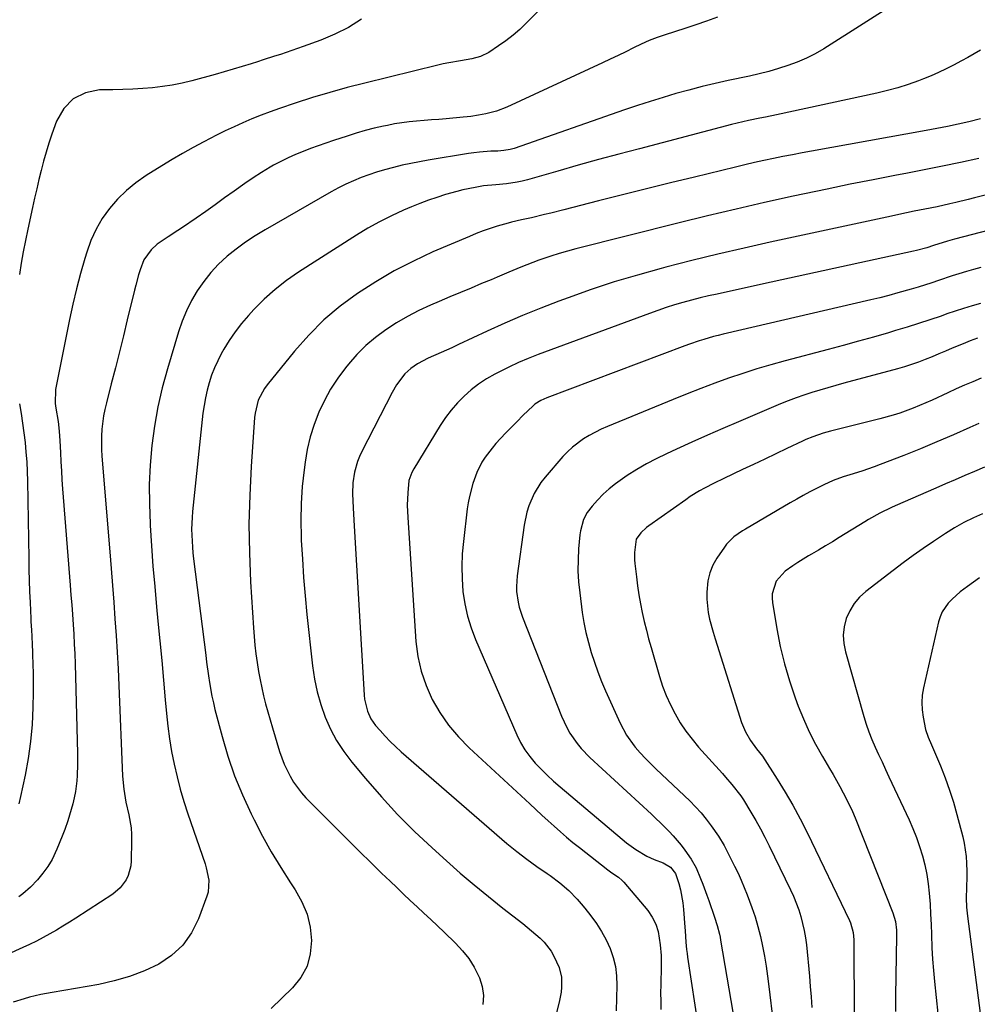
# Model space of a CAD drawing. Units: inches. Extents: x 1841421 to 1846753, y 447555 to 452921.
# Drawn here: x 1843293 to 1843622, y 448347 to 448686 of the extents above; entities that cross this region are included whole.
import ezdxf

# ---------------------------------------------------------------- set-up
doc = ezdxf.new("R2010")
doc.units = ezdxf.units.IN
doc.header["$MEASUREMENT"] = 0
doc.layers.add('7', color=7, linetype='Continuous')
doc.layers.add('8', color=7, linetype='Continuous')

msp = doc.modelspace()

# ---------------------------------------------------------------- linework, layer by layer
at = {"layer": '7', "color": 18}
for points in [[(1843478.05, 448695.74, 1948), (1843467.02, 448684.4, 1948), (1843464.79, 448682.26, 1948), (1843462.48, 448680.22, 1948), (1843460.04, 448678.34, 1948), (1843457.51, 448676.56, 1948), (1843454.09, 448674.31, 1948), (1843451.29, 448672.93, 1948), (1843448.26, 448672.12, 1948), (1843444.35, 448671.46, 1948), (1843440.44, 448670.77, 1948), (1843438.5, 448670.36, 1948), (1843436.56, 448669.92, 1948), (1843411.5, 448663.79, 1948), (1843405.47, 448662.24, 1948), (1843399.47, 448660.58, 1948), (1843393.51, 448658.77, 1948), (1843387.58, 448656.86, 1948), (1843382.14, 448655.04, 1948), (1843378.97, 448653.92, 1948), (1843375.82, 448652.75, 1948), (1843372.71, 448651.48, 1948), (1843369.61, 448650.16, 1948), (1843366.55, 448648.77, 1948), (1843363.51, 448647.33, 1948), (1843360.5, 448645.83, 1948), (1843356.13, 448643.57, 1948), (1843352.49, 448641.59, 1948), (1843348.88, 448639.57, 1948), (1843345.31, 448637.47, 1948), (1843341.77, 448635.33, 1948), (1843336.32, 448631.95, 1948), (1843332.82, 448629.51, 1948), (1843329.52, 448626.86, 1948), (1843326.51, 448623.87, 1948), (1843323.7, 448620.66, 1948), (1843321.25, 448617.17, 1948), (1843319.09, 448613.54, 1948), (1843317.35, 448609.68, 1948), (1843315.88, 448605.68, 1948), (1843315.22, 448603.5, 1948), (1843313.72, 448598.28, 1948), (1843312.33, 448593.03, 1948), (1843311.09, 448587.74, 1948), (1843309.95, 448582.43, 1948), (1843305.19, 448558.36, 1948), (1843305.02, 448553.58, 1948), (1843305.25, 448551.99, 1948), (1843306.06, 448547.41, 1948), (1843306.45, 448544.09, 1948), (1843306.68, 448540.75, 1948), (1843306.85, 448536.72, 1948), (1843307, 448533.59, 1948), (1843307.18, 448530.47, 1948), (1843307.38, 448527.34, 1948), (1843307.61, 448524.22, 1948), (1843310.23, 448491.11, 1948), (1843310.49, 448487.74, 1948), (1843310.75, 448484.36, 1948), (1843311, 448480.99, 1948), (1843311.23, 448477.61, 1948), (1843311.45, 448474.24, 1948), (1843311.63, 448470.86, 1948), (1843311.77, 448467.48, 1948), (1843311.88, 448464.1, 1948), (1843312.68, 448433.19, 1948), (1843312.71, 448431.32, 1948), (1843312.71, 448429.44, 1948), (1843312.62, 448425.69, 1948), (1843312.49, 448423.82, 1948), (1843312, 448420.12, 1948), (1843311.57, 448417.95, 1948), (1843311.09, 448415.97, 1948), (1843309.99, 448412.03, 1948), (1843309.37, 448410.08, 1948), (1843308.33, 448407.09, 1948), (1843307.5, 448404.82, 1948), (1843305.67, 448400.34, 1948), (1843303.99, 448396.84, 1948), (1843302.53, 448394.35, 1948), (1843300.83, 448392.04, 1948), (1843298.96, 448389.83, 1948), (1843296.54, 448387.25, 1948), (1843293.97, 448384.96, 1948), (1843292.53, 448384.01, 1948)], [(1843595.09, 448691.91, 1944), (1843569.3, 448675.61, 1944), (1843566.34, 448673.89, 1944), (1843563.32, 448672.32, 1944), (1843560.19, 448670.98, 1944), (1843556.99, 448669.79, 1944), (1843553.72, 448668.76, 1944), (1843550.43, 448667.81, 1944), (1843547.11, 448666.97, 1944), (1843543.77, 448666.2, 1944), (1843536.47, 448664.65, 1944), (1843531.95, 448663.63, 1944), (1843527.44, 448662.55, 1944), (1843522.96, 448661.38, 1944), (1843518.49, 448660.14, 1944), (1843514.04, 448658.82, 1944), (1843509.61, 448657.46, 1944), (1843505.21, 448656.02, 1944), (1843500.81, 448654.53, 1944), (1843462.82, 448641.34, 1944), (1843461.45, 448640.94, 1944), (1843459.34, 448640.58, 1944), (1843457.21, 448640.42, 1944), (1843454.78, 448640.34, 1944), (1843450.93, 448640.08, 1944), (1843449.02, 448639.85, 1944), (1843447.11, 448639.57, 1944), (1843433.3, 448637.28, 1944), (1843430.31, 448636.74, 1944), (1843427.33, 448636.16, 1944), (1843424.36, 448635.51, 1944), (1843421.41, 448634.8, 1944), (1843418.28, 448633.97, 1944), (1843415.56, 448633.16, 1944), (1843412.87, 448632.26, 1944), (1843410.2, 448631.29, 1944), (1843407.58, 448630.21, 1944), (1843404.99, 448629.06, 1944), (1843402.46, 448627.78, 1944), (1843399.97, 448626.43, 1944), (1843377.23, 448613.37, 1944), (1843373.82, 448611.29, 1944), (1843370.5, 448609.09, 1944), (1843367.3, 448606.71, 1944), (1843364.19, 448604.22, 1944), (1843364.08, 448604.14, 1944), (1843361.22, 448601.48, 1944), (1843358.54, 448598.66, 1944), (1843356.13, 448595.6, 1944), (1843353.91, 448592.39, 1944), (1843351.97, 448588.99, 1944), (1843350.21, 448585.51, 1944), (1843348.74, 448581.89, 1944), (1843347.46, 448578.2, 1944), (1843343.64, 448565.55, 1944), (1843341.87, 448559.04, 1944), (1843340.35, 448552.48, 1944), (1843339.2, 448545.84, 1944), (1843338.29, 448539.15, 1944), (1843337.75, 448532.42, 1944), (1843337.42, 448525.69, 1944), (1843337.44, 448518.95, 1944), (1843337.67, 448512.2, 1944), (1843337.7, 448511.7, 1944), (1843338.16, 448504.7, 1944), (1843338.68, 448497.7, 1944), (1843339.27, 448490.71, 1944), (1843339.91, 448483.73, 1944), (1843340.39, 448478.75, 1944), (1843341.04, 448472, 1944), (1843341.68, 448465.24, 1944), (1843342.29, 448458.49, 1944), (1843342.89, 448451.73, 1944), (1843343.3, 448447.03, 1944), (1843343.77, 448442.63, 1944), (1843344.35, 448438.26, 1944), (1843345.09, 448433.9, 1944), (1843345.94, 448429.57, 1944), (1843346.95, 448425.26, 1944), (1843348.06, 448420.99, 1944), (1843349.32, 448416.75, 1944), (1843350.67, 448412.54, 1944), (1843356.57, 448395.25, 1944), (1843356.99, 448393.89, 1944), (1843357.84, 448389.72, 1944), (1843357.6, 448385.56, 1944), (1843357.21, 448384.21, 1944), (1843354.3, 448376.34, 1944), (1843351.9, 448371.58, 1944), (1843348.93, 448367.33, 1944), (1843345.09, 448363.83, 1944), (1843340.69, 448360.84, 1944), (1843335.71, 448358.52, 1944), (1843330.63, 448356.53, 1944), (1843325.38, 448355.02, 1944), (1843320.02, 448353.84, 1944), (1843304, 448351.09, 1944), (1843302.05, 448350.73, 1944), (1843300.11, 448350.33, 1944), (1843296.27, 448349.4, 1944), (1843294.36, 448348.87, 1944), (1843290.56, 448347.74, 1944)], [(1843532.73, 448686.4, 1946), (1843529.01, 448685.09, 1946), (1843525.27, 448683.83, 1946), (1843521.52, 448682.59, 1946), (1843514.75, 448680.41, 1946), (1843511.97, 448679.43, 1946), (1843509.22, 448678.37, 1946), (1843506.53, 448677.18, 1946), (1843503.87, 448675.91, 1946), (1843501.23, 448674.58, 1946), (1843498.58, 448673.28, 1946), (1843495.91, 448672, 1946), (1843493.24, 448670.75, 1946), (1843460.29, 448655.52, 1946), (1843456.77, 448654.14, 1946), (1843453.11, 448653.15, 1946), (1843450.54, 448652.69, 1946), (1843447.95, 448652.34, 1946), (1843446.65, 448652.2, 1946), (1843445.35, 448652.07, 1946), (1843439.47, 448651.54, 1946), (1843436.93, 448651.31, 1946), (1843434.4, 448651.1, 1946), (1843431.86, 448650.89, 1946), (1843429.32, 448650.69, 1946), (1843426.79, 448650.44, 1946), (1843424.27, 448650.13, 1946), (1843421.77, 448649.72, 1946), (1843419.27, 448649.24, 1946), (1843417.91, 448648.95, 1946), (1843414.76, 448648.22, 1946), (1843411.62, 448647.42, 1946), (1843408.51, 448646.53, 1946), (1843405.42, 448645.56, 1946), (1843400.79, 448644.03, 1946), (1843398.14, 448643.14, 1946), (1843395.5, 448642.22, 1946), (1843392.87, 448641.26, 1946), (1843390.26, 448640.28, 1946), (1843387.67, 448639.22, 1946), (1843385.12, 448638.09, 1946), (1843382.63, 448636.84, 1946), (1843380.17, 448635.51, 1946), (1843378.99, 448634.85, 1946), (1843376.01, 448633.08, 1946), (1843373.07, 448631.24, 1946), (1843370.21, 448629.29, 1946), (1843366.54, 448626.64, 1946), (1843363.32, 448624.28, 1946), (1843360.07, 448621.94, 1946), (1843356.8, 448619.64, 1946), (1843353.51, 448617.36, 1946), (1843348.83, 448614.17, 1946), (1843347.18, 448613.06, 1946), (1843343.87, 448610.86, 1946), (1843340.14, 448608.34, 1946), (1843338.04, 448606.42, 1946), (1843335.55, 448602.95, 1946), (1843334.23, 448599.58, 1946), (1843333.7, 448597.83, 1946), (1843332.73, 448594.31, 1946), (1843332.29, 448592.53, 1946), (1843329.84, 448582.38, 1946), (1843328.5, 448576.86, 1946), (1843327.14, 448571.35, 1946), (1843325.75, 448565.84, 1946), (1843324.34, 448560.34, 1946), (1843322.66, 448553.84, 1946), (1843322.14, 448551.59, 1946), (1843321.69, 448549.31, 1946), (1843321.09, 448544.72, 1946), (1843320.95, 448542.41, 1946), (1843320.94, 448537.78, 1946), (1843321.07, 448535.47, 1946), (1843323.79, 448502.55, 1946), (1843324.26, 448496.81, 1946), (1843324.72, 448491.07, 1946), (1843325.17, 448485.32, 1946), (1843325.62, 448479.58, 1946), (1843326.03, 448473.83, 1946), (1843326.4, 448468.09, 1946), (1843326.71, 448462.33, 1946), (1843326.97, 448456.58, 1946), (1843328.2, 448425.49, 1946), (1843328.61, 448420.97, 1946), (1843329.4, 448416.5, 1946), (1843330.39, 448412.1, 1946), (1843331.14, 448407.68, 1946), (1843331.29, 448405.44, 1946), (1843331.33, 448403.2, 1946), (1843331.2, 448396.31, 1946), (1843331.04, 448394.6, 1946), (1843330.17, 448391.32, 1946), (1843329.45, 448389.76, 1946), (1843327.45, 448387, 1946), (1843324.84, 448384.82, 1946), (1843312.15, 448376.66, 1946), (1843309.94, 448375.27, 1946), (1843307.71, 448373.89, 1946), (1843305.47, 448372.55, 1946), (1843303.21, 448371.23, 1946), (1843300.93, 448369.96, 1946), (1843298.62, 448368.74, 1946), (1843296.27, 448367.59, 1946), (1843293.9, 448366.49, 1946), (1843283.33, 448361.76, 1946)], [(1843623.24, 448675.14, 1942), (1843621.04, 448673.88, 1942), (1843618.84, 448672.63, 1942), (1843616.62, 448671.41, 1942), (1843613.87, 448669.92, 1942), (1843611.35, 448668.64, 1942), (1843608.8, 448667.42, 1942), (1843606.21, 448666.3, 1942), (1843603.59, 448665.23, 1942), (1843601.88, 448664.58, 1942), (1843598.35, 448663.32, 1942), (1843594.8, 448662.17, 1942), (1843591.19, 448661.19, 1942), (1843587.55, 448660.32, 1942), (1843553.1, 448652.91, 1942), (1843549.22, 448652.09, 1942), (1843547.28, 448651.68, 1942), (1843543.4, 448650.88, 1942), (1843541.47, 448650.44, 1942), (1843537.62, 448649.5, 1942), (1843505.9, 448641.21, 1942), (1843498.87, 448639.35, 1942), (1843491.85, 448637.46, 1942), (1843484.85, 448635.51, 1942), (1843477.86, 448633.53, 1942), (1843467.41, 448630.53, 1942), (1843465.64, 448630.07, 1942), (1843463.85, 448629.68, 1942), (1843460.24, 448629.14, 1942), (1843456.59, 448628.78, 1942), (1843452.35, 448628.42, 1942), (1843449.47, 448627.91, 1942), (1843445.23, 448627.03, 1942), (1843443.13, 448626.5, 1942), (1843439.25, 448625.41, 1942), (1843436.3, 448624.49, 1942), (1843433.37, 448623.51, 1942), (1843430.48, 448622.41, 1942), (1843427.61, 448621.25, 1942), (1843424.83, 448620.07, 1942), (1843420.65, 448618.16, 1942), (1843416.54, 448616.12, 1942), (1843412.54, 448613.87, 1942), (1843408.6, 448611.5, 1942), (1843388.7, 448598.77, 1942), (1843384.58, 448595.9, 1942), (1843380.63, 448592.85, 1942), (1843376.93, 448589.49, 1942), (1843373.4, 448585.94, 1942), (1843371.47, 448583.85, 1942), (1843369.13, 448581.12, 1942), (1843366.92, 448578.29, 1942), (1843364.91, 448575.31, 1942), (1843363.05, 448572.24, 1942), (1843362.16, 448570.64, 1942), (1843360.92, 448568.25, 1942), (1843359.8, 448565.81, 1942), (1843358.83, 448563.31, 1942), (1843357.98, 448560.76, 1942), (1843357.28, 448558.16, 1942), (1843356.68, 448555.54, 1942), (1843356.22, 448552.9, 1942), (1843355.86, 448550.23, 1942), (1843352.27, 448516.43, 1942), (1843352.1, 448514.4, 1942), (1843351.96, 448510.34, 1942), (1843351.99, 448508.3, 1942), (1843352.24, 448504.23, 1942), (1843352.43, 448502.2, 1942), (1843352.66, 448500.17, 1942), (1843356.8, 448467.02, 1942), (1843357.1, 448464.66, 1942), (1843357.75, 448459.97, 1942), (1843358.09, 448457.62, 1942), (1843358.92, 448452.96, 1942), (1843359.44, 448450.65, 1942), (1843360, 448448.35, 1942), (1843362.43, 448439.12, 1942), (1843364.46, 448432.29, 1942), (1843366.75, 448425.56, 1942), (1843369.44, 448418.98, 1942), (1843372.4, 448412.5, 1942), (1843373.45, 448410.38, 1942), (1843376.33, 448404.84, 1942), (1843379.35, 448399.39, 1942), (1843382.58, 448394.06, 1942), (1843385.96, 448388.82, 1942), (1843387.6, 448386.38, 1942), (1843389.87, 448382.29, 1942), (1843391.64, 448378.04, 1942), (1843392.68, 448373.55, 1942), (1843393.22, 448368.91, 1942), (1843392.77, 448364.37, 1942), (1843391.64, 448360.11, 1942), (1843389.49, 448356.27, 1942), (1843386.66, 448352.71, 1942), (1843379.33, 448345.6, 1942)], [(1843622.63, 448637.8, 1938), (1843616.36, 448636.48, 1938), (1843610.1, 448635.2, 1938), (1843603.82, 448633.95, 1938), (1843597.54, 448632.73, 1938), (1843594.26, 448632.1, 1938), (1843586.34, 448630.55, 1938), (1843578.42, 448628.98, 1938), (1843570.52, 448627.35, 1938), (1843562.62, 448625.68, 1938), (1843558.75, 448624.85, 1938), (1843548.93, 448622.7, 1938), (1843539.14, 448620.47, 1938), (1843529.36, 448618.14, 1938), (1843519.6, 448615.73, 1938), (1843484.02, 448606.75, 1938), (1843481.17, 448605.99, 1938), (1843478.33, 448605.18, 1938), (1843475.51, 448604.29, 1938), (1843471.32, 448602.88, 1938), (1843469.24, 448602.12, 1938), (1843465.12, 448600.51, 1938), (1843461.04, 448598.76, 1938), (1843456.97, 448597.03, 1938), (1843454.92, 448596.17, 1938), (1843451.68, 448594.84, 1938), (1843448.02, 448593.31, 1938), (1843444.35, 448591.78, 1938), (1843440.7, 448590.24, 1938), (1843437.05, 448588.68, 1938), (1843434.12, 448587.42, 1938), (1843430.13, 448585.57, 1938), (1843426.21, 448583.57, 1938), (1843422.41, 448581.35, 1938), (1843418.7, 448578.97, 1938), (1843415.18, 448576.34, 1938), (1843411.84, 448573.52, 1938), (1843408.77, 448570.41, 1938), (1843405.87, 448567.11, 1938), (1843404.86, 448565.86, 1938), (1843402.21, 448562.26, 1938), (1843399.76, 448558.53, 1938), (1843397.61, 448554.62, 1938), (1843395.68, 448550.58, 1938), (1843394.08, 448546.4, 1938), (1843392.72, 448542.16, 1938), (1843391.72, 448537.81, 1938), (1843390.96, 448533.4, 1938), (1843390.62, 448530.78, 1938), (1843390.02, 448525, 1938), (1843389.62, 448519.22, 1938), (1843389.53, 448513.42, 1938), (1843389.63, 448507.61, 1938), (1843389.68, 448506.5, 1938), (1843390.03, 448500.13, 1938), (1843390.45, 448493.77, 1938), (1843390.99, 448487.42, 1938), (1843391.62, 448481.08, 1938), (1843393.53, 448463.34, 1938), (1843394.2, 448458.85, 1938), (1843395.1, 448454.42, 1938), (1843396.35, 448450.08, 1938), (1843397.84, 448445.79, 1938), (1843399.69, 448441.66, 1938), (1843401.8, 448437.68, 1938), (1843404.28, 448433.92, 1938), (1843407, 448430.3, 1938), (1843411.76, 448424.59, 1938), (1843417.19, 448418.36, 1938), (1843422.78, 448412.29, 1938), (1843428.63, 448406.46, 1938), (1843434.64, 448400.79, 1938), (1843439.58, 448396.33, 1938), (1843444.31, 448392.15, 1938), (1843449.1, 448388.04, 1938), (1843453.98, 448384.04, 1938), (1843458.92, 448380.11, 1938), (1843465.78, 448374.77, 1938), (1843467.32, 448373.55, 1938), (1843468.85, 448372.3, 1938), (1843471.84, 448369.73, 1938), (1843473.22, 448368.35, 1938), (1843475.56, 448365.27, 1938), (1843476.53, 448363.57, 1938), (1843478.3, 448359.7, 1938), (1843479.08, 448356.35, 1938), (1843479.15, 448352.87, 1938), (1843479, 448351.13, 1938), (1843478.34, 448347.69, 1938), (1843475.87, 448338.29, 1938)], [(1843636.01, 448628.15, 1936), (1843621.1, 448624.28, 1936), (1843618.98, 448623.74, 1936), (1843614.73, 448622.71, 1936), (1843612.59, 448622.21, 1936), (1843608.32, 448621.28, 1936), (1843604.03, 448620.4, 1936), (1843600.42, 448619.68, 1936), (1843597.79, 448619.14, 1936), (1843595.16, 448618.59, 1936), (1843592.53, 448618.03, 1936), (1843550.9, 448609.04, 1936), (1843541.9, 448607.04, 1936), (1843532.91, 448604.95, 1936), (1843523.95, 448602.74, 1936), (1843515.01, 448600.46, 1936), (1843513.39, 448600.03, 1936), (1843505.31, 448597.78, 1936), (1843497.28, 448595.38, 1936), (1843489.32, 448592.75, 1936), (1843481.41, 448589.97, 1936), (1843478.26, 448588.82, 1936), (1843471.99, 448586.42, 1936), (1843465.77, 448583.91, 1936), (1843459.62, 448581.24, 1936), (1843453.52, 448578.46, 1936), (1843443.77, 448573.86, 1936), (1843441.37, 448572.73, 1936), (1843437.75, 448571.09, 1936), (1843433.3, 448569.16, 1936), (1843429.58, 448567.23, 1936), (1843427.28, 448565.64, 1936), (1843425.26, 448563.75, 1936), (1843422.41, 448560.01, 1936), (1843420.88, 448557.36, 1936), (1843410.43, 448537.05, 1936), (1843409.65, 448535.35, 1936), (1843408.96, 448533.62, 1936), (1843407.95, 448530.02, 1936), (1843407.41, 448526.32, 1936), (1843407.32, 448522.58, 1936), (1843407.5, 448517.77, 1936), (1843407.72, 448513.49, 1936), (1843411.28, 448453.3, 1936), (1843411.42, 448451.89, 1936), (1843412.41, 448447.76, 1936), (1843413.59, 448445.2, 1936), (1843415.23, 448442.91, 1936), (1843416.74, 448441.16, 1936), (1843418.47, 448439.25, 1936), (1843420.25, 448437.39, 1936), (1843422.1, 448435.6, 1936), (1843424.01, 448433.87, 1936), (1843460.39, 448402.31, 1936), (1843462.04, 448400.91, 1936), (1843463.72, 448399.54, 1936), (1843467.16, 448396.93, 1936), (1843470.69, 448394.42, 1936), (1843474.24, 448391.95, 1936), (1843475.29, 448391.24, 1936), (1843478.58, 448388.79, 1936), (1843481.64, 448386.08, 1936), (1843484.5, 448383.15, 1936), (1843485.85, 448381.6, 1936), (1843487.15, 448380.03, 1936), (1843489.25, 448377.38, 1936), (1843491.17, 448374.74, 1936), (1843492.94, 448372, 1936), (1843494.47, 448369.13, 1936), (1843495.84, 448366.16, 1936), (1843496.88, 448363.09, 1936), (1843497.66, 448359.97, 1936), (1843498.04, 448356.77, 1936), (1843498.15, 448353.52, 1936), (1843497.91, 448344.78, 1936)], [(1843634.94, 448615.48, 1934), (1843614.28, 448610.12, 1934), (1843613.46, 448609.9, 1934), (1843611.83, 448609.44, 1934), (1843607.08, 448607.92, 1934), (1843604.76, 448607.18, 1934), (1843601.18, 448606.22, 1934), (1843600.14, 448605.99, 1934), (1843584.34, 448602.54, 1934), (1843575.39, 448600.58, 1934), (1843566.45, 448598.63, 1934), (1843557.51, 448596.68, 1934), (1843548.57, 448594.72, 1934), (1843532.68, 448591.25, 1934), (1843529.72, 448590.58, 1934), (1843526.77, 448589.88, 1934), (1843523.83, 448589.12, 1934), (1843520.9, 448588.33, 1934), (1843517.99, 448587.48, 1934), (1843515.09, 448586.59, 1934), (1843512.22, 448585.62, 1934), (1843509.36, 448584.6, 1934), (1843471.09, 448570.42, 1934), (1843467.7, 448569.09, 1934), (1843464.35, 448567.68, 1934), (1843461.05, 448566.14, 1934), (1843457.79, 448564.51, 1934), (1843456.18, 448563.67, 1934), (1843453.35, 448562.04, 1934), (1843450.64, 448560.26, 1934), (1843448.08, 448558.27, 1934), (1843445.62, 448556.12, 1934), (1843443.35, 448553.78, 1934), (1843441.21, 448551.33, 1934), (1843439.27, 448548.73, 1934), (1843437.46, 448546.01, 1934), (1843428.36, 448531.16, 1934), (1843427.66, 448529.86, 1934), (1843426.69, 448527.07, 1934), (1843426.28, 448522.85, 1934), (1843426.11, 448518.6, 1934), (1843426.25, 448514.36, 1934), (1843429.1, 448471.79, 1934), (1843429.77, 448466.6, 1934), (1843430.86, 448461.52, 1934), (1843432.57, 448456.62, 1934), (1843434.68, 448451.83, 1934), (1843437.34, 448447.3, 1934), (1843440.29, 448442.98, 1934), (1843443.67, 448439, 1934), (1843447.33, 448435.23, 1934), (1843468.22, 448415.88, 1934), (1843470.31, 448413.95, 1934), (1843472.4, 448412.03, 1934), (1843474.5, 448410.12, 1934), (1843476.61, 448408.21, 1934), (1843478.73, 448406.33, 1934), (1843480.89, 448404.48, 1934), (1843483.08, 448402.67, 1934), (1843485.3, 448400.9, 1934), (1843495.07, 448393.27, 1934), (1843496.49, 448392.22, 1934), (1843498.69, 448390.74, 1934), (1843500.02, 448389.6, 1934), (1843500.61, 448388.95, 1934), (1843508.8, 448379.2, 1934), (1843510.35, 448376.95, 1934), (1843511.61, 448374.59, 1934), (1843512.41, 448372.03, 1934), (1843513.09, 448367.49, 1934), (1843513.34, 448363.78, 1934), (1843513.37, 448360.06, 1934), (1843513.24, 448353.74, 1934), (1843513.21, 448350.89, 1934), (1843513.23, 448348.03, 1934), (1843513.32, 448345.18, 1934)], [(1843623.3, 448600.36, 1932), (1843620.81, 448599.68, 1932), (1843618.33, 448598.98, 1932), (1843615.74, 448598.21, 1932), (1843613.39, 448597.49, 1932), (1843608.73, 448595.93, 1932), (1843606.41, 448595.14, 1932), (1843601.73, 448593.63, 1932), (1843599.38, 448592.93, 1932), (1843594.81, 448591.62, 1932), (1843591.7, 448590.77, 1932), (1843588.58, 448589.98, 1932), (1843585.44, 448589.23, 1932), (1843534.72, 448577.44, 1932), (1843533.05, 448577.03, 1932), (1843531.38, 448576.61, 1932), (1843528.07, 448575.66, 1932), (1843526.42, 448575.15, 1932), (1843523.16, 448574.04, 1932), (1843521.54, 448573.45, 1932), (1843474.11, 448555.6, 1932), (1843471.98, 448554.61, 1932), (1843470.01, 448553.34, 1932), (1843469.41, 448552.84, 1932), (1843465.86, 448549.43, 1932), (1843463.84, 448547.43, 1932), (1843461.83, 448545.4, 1932), (1843459.86, 448543.34, 1932), (1843456.57, 448539.8, 1932), (1843455.26, 448538.29, 1932), (1843452.87, 448535.09, 1932), (1843451.79, 448533.41, 1932), (1843449.97, 448529.86, 1932), (1843448.6, 448526.12, 1932), (1843447.45, 448521.6, 1932), (1843447.07, 448519.47, 1932), (1843446.75, 448517.32, 1932), (1843445.39, 448506.17, 1932), (1843445.01, 448501.87, 1932), (1843444.83, 448497.57, 1932), (1843444.95, 448493.27, 1932), (1843445.26, 448488.96, 1932), (1843445.91, 448484.71, 1932), (1843446.81, 448480.52, 1932), (1843448.09, 448476.43, 1932), (1843449.61, 448472.41, 1932), (1843463.78, 448439.67, 1932), (1843465.08, 448437.05, 1932), (1843466.54, 448434.54, 1932), (1843468.25, 448432.19, 1932), (1843470.12, 448429.95, 1932), (1843472.16, 448427.83, 1932), (1843474.25, 448425.76, 1932), (1843476.41, 448423.76, 1932), (1843478.63, 448421.82, 1932), (1843499.94, 448403.78, 1932), (1843501.47, 448402.55, 1932), (1843504.65, 448400.27, 1932), (1843508.46, 448397.96, 1932), (1843511.03, 448396.77, 1932), (1843514.13, 448395.64, 1932), (1843516.58, 448394.19, 1932), (1843518.3, 448392.03, 1932), (1843519.43, 448388.59, 1932), (1843520.03, 448386.37, 1932), (1843520.87, 448381.86, 1932), (1843521.11, 448379.58, 1932), (1843521.55, 448373.58, 1932), (1843521.64, 448372.28, 1932), (1843521.91, 448368.39, 1932), (1843522.14, 448365.8, 1932), (1843522.3, 448364.51, 1932), (1843522.48, 448363.22, 1932), (1843526.25, 448338.48, 1932)], [(1843622.16, 448576.05, 1928), (1843619.66, 448575.14, 1928), (1843617.2, 448574.15, 1928), (1843613.5, 448572.57, 1928), (1843611.18, 448571.59, 1928), (1843608.85, 448570.62, 1928), (1843606.52, 448569.66, 1928), (1843604.19, 448568.72, 1928), (1843601.83, 448567.82, 1928), (1843599.46, 448566.98, 1928), (1843597.06, 448566.22, 1928), (1843594.64, 448565.53, 1928), (1843576.21, 448560.58, 1928), (1843573.44, 448559.82, 1928), (1843570.68, 448559.03, 1928), (1843567.93, 448558.22, 1928), (1843565.19, 448557.39, 1928), (1843562.46, 448556.5, 1928), (1843559.76, 448555.55, 1928), (1843557.08, 448554.53, 1928), (1843554.42, 448553.46, 1928), (1843539.93, 448547.34, 1928), (1843534.6, 448545.05, 1928), (1843529.28, 448542.73, 1928), (1843523.98, 448540.35, 1928), (1843518.7, 448537.94, 1928), (1843515.18, 448536.3, 1928), (1843511.72, 448534.6, 1928), (1843508.31, 448532.8, 1928), (1843504.98, 448530.85, 1928), (1843501.71, 448528.8, 1928), (1843497.65, 448526.01, 1928), (1843495.48, 448524.28, 1928), (1843493.45, 448522.4, 1928), (1843491.52, 448520.41, 1928), (1843489.62, 448518.31, 1928), (1843487.98, 448516.15, 1928), (1843486.73, 448513.74, 1928), (1843485.62, 448509.82, 1928), (1843485.44, 448508.47, 1928), (1843485.02, 448503.63, 1928), (1843484.82, 448499.85, 1928), (1843484.78, 448496.07, 1928), (1843485, 448492.29, 1928), (1843485.38, 448488.52, 1928), (1843486.28, 448481.76, 1928), (1843486.84, 448478.27, 1928), (1843487.51, 448474.81, 1928), (1843488.36, 448471.38, 1928), (1843489.32, 448467.99, 1928), (1843490.43, 448464.63, 1928), (1843491.61, 448461.3, 1928), (1843492.92, 448458.02, 1928), (1843494.3, 448454.77, 1928), (1843499.25, 448443.69, 1928), (1843501.43, 448439.6, 1928), (1843504.17, 448435.86, 1928), (1843504.51, 448435.45, 1928), (1843506.22, 448433.5, 1928), (1843507.97, 448431.58, 1928), (1843509.79, 448429.72, 1928), (1843511.64, 448427.91, 1928), (1843523.22, 448416.92, 1928), (1843525.21, 448414.92, 1928), (1843527.11, 448412.85, 1928), (1843528.89, 448410.67, 1928), (1843530.58, 448408.42, 1928), (1843533.09, 448404.83, 1928), (1843535.04, 448401.56, 1928), (1843536.81, 448398.18, 1928), (1843537.39, 448397.05, 1928), (1843538.66, 448394.53, 1928), (1843539.82, 448392.11, 1928), (1843540.93, 448389.67, 1928), (1843541.95, 448387.2, 1928), (1843542.92, 448384.7, 1928), (1843544.54, 448380.34, 1928), (1843545.66, 448377.05, 1928), (1843546.68, 448373.72, 1928), (1843547.54, 448370.35, 1928), (1843548.28, 448366.95, 1928), (1843548.9, 448363.52, 1928), (1843549.48, 448360.08, 1928), (1843549.97, 448356.63, 1928), (1843550.42, 448353.17, 1928), (1843551.87, 448340.77, 1928)], [(1843623.38, 448562.28, 1926), (1843620.5, 448561.09, 1926), (1843617.63, 448559.86, 1926), (1843614.79, 448558.59, 1926), (1843611.96, 448557.28, 1926), (1843606.62, 448554.77, 1926), (1843604.43, 448553.78, 1926), (1843600, 448551.94, 1926), (1843595.48, 448550.31, 1926), (1843593.19, 448549.57, 1926), (1843588.56, 448548.29, 1926), (1843571.62, 448544.07, 1926), (1843569.14, 448543.39, 1926), (1843565.5, 448542.17, 1926), (1843563.12, 448541.2, 1926), (1843561.96, 448540.66, 1926), (1843556.64, 448538.13, 1926), (1843552.82, 448536.31, 1926), (1843549.01, 448534.49, 1926), (1843545.19, 448532.67, 1926), (1843541.37, 448530.86, 1926), (1843534.97, 448527.84, 1926), (1843531.58, 448526.19, 1926), (1843528.24, 448524.46, 1926), (1843526.59, 448523.54, 1926), (1843523.39, 448521.57, 1926), (1843521.84, 448520.51, 1926), (1843509.13, 448511.5, 1926), (1843508.4, 448510.94, 1926), (1843506.37, 448509.09, 1926), (1843504.76, 448506.91, 1926), (1843504.2, 448502.33, 1926), (1843504.25, 448499.84, 1926), (1843504.35, 448498.6, 1926), (1843504.86, 448493.97, 1926), (1843505.25, 448490.88, 1926), (1843505.7, 448487.81, 1926), (1843506.25, 448484.75, 1926), (1843506.86, 448481.7, 1926), (1843507.56, 448478.67, 1926), (1843508.3, 448475.65, 1926), (1843509.09, 448472.64, 1926), (1843509.93, 448469.65, 1926), (1843512.81, 448459.75, 1926), (1843513.91, 448456.42, 1926), (1843515.14, 448453.15, 1926), (1843516.59, 448449.96, 1926), (1843518.18, 448446.84, 1926), (1843519.98, 448443.83, 1926), (1843521.91, 448440.91, 1926), (1843524.03, 448438.13, 1926), (1843526.28, 448435.44, 1926), (1843534.45, 448426.32, 1926), (1843535.54, 448425.09, 1926), (1843537.69, 448422.58, 1926), (1843540.74, 448418.69, 1926), (1843541.66, 448417.33, 1926), (1843544.23, 448413.11, 1926), (1843545.89, 448410.26, 1926), (1843547.5, 448407.39, 1926), (1843549.03, 448404.48, 1926), (1843550.52, 448401.53, 1926), (1843557.9, 448386.4, 1926), (1843558.93, 448384.14, 1926), (1843560.71, 448379.52, 1926), (1843561.46, 448377.16, 1926), (1843562.61, 448372.35, 1926), (1843563.01, 448369.9, 1926), (1843563.31, 448367.44, 1926), (1843564.35, 448356.7, 1926), (1843564.67, 448353.12, 1926), (1843564.96, 448349.53, 1926), (1843565.21, 448345.93, 1926)], [(1843622.59, 448546.7, 1924), (1843619.54, 448545.33, 1924), (1843613.89, 448542.84, 1924), (1843608.22, 448540.4, 1924), (1843602.51, 448538.06, 1924), (1843596.77, 448535.77, 1924), (1843588.73, 448532.62, 1924), (1843586.63, 448531.83, 1924), (1843582.39, 448530.37, 1924), (1843578.24, 448529.1, 1924), (1843575.96, 448528.38, 1924), (1843572.58, 448527.16, 1924), (1843569.31, 448525.68, 1924), (1843566.83, 448524.4, 1924), (1843564.54, 448523.2, 1924), (1843562.26, 448521.97, 1924), (1843560, 448520.71, 1924), (1843557.75, 448519.42, 1924), (1843542.36, 448510.41, 1924), (1843541.33, 448509.78, 1924), (1843538.37, 448507.7, 1924), (1843535.84, 448505.17, 1924), (1843535.12, 448504.21, 1924), (1843532.56, 448500.46, 1924), (1843531.17, 448497.97, 1924), (1843530.08, 448495.39, 1924), (1843529.44, 448492.66, 1924), (1843529.06, 448488.68, 1924), (1843529.08, 448486.35, 1924), (1843529.58, 448481.75, 1924), (1843530.05, 448479.47, 1924), (1843531.26, 448474.96, 1924), (1843531.92, 448472.71, 1924), (1843532.61, 448470.48, 1924), (1843541.07, 448443.91, 1924), (1843542.37, 448440.7, 1924), (1843544.13, 448437.73, 1924), (1843546.16, 448434.89, 1924), (1843547.22, 448433.62, 1924), (1843548.19, 448432.29, 1924), (1843553.3, 448424.41, 1924), (1843556.06, 448419.95, 1924), (1843558.71, 448415.43, 1924), (1843561.18, 448410.82, 1924), (1843563.54, 448406.13, 1924), (1843578.12, 448375.78, 1924), (1843578.47, 448375, 1924), (1843579.4, 448371.73, 1924), (1843579.62, 448369.19, 1924), (1843579.8, 448341.74, 1924)], [(1843624.52, 448531.7, 1922), (1843621.18, 448530.26, 1922), (1843617.83, 448528.81, 1922), (1843614.49, 448527.37, 1922), (1843611.15, 448525.92, 1922), (1843607.8, 448524.46, 1922), (1843593.9, 448518.41, 1922), (1843592.55, 448517.81, 1922), (1843588.57, 448515.85, 1922), (1843584.7, 448513.68, 1922), (1843583.43, 448512.92, 1922), (1843574.62, 448507.49, 1922), (1843572.25, 448506.05, 1922), (1843569.88, 448504.62, 1922), (1843567.5, 448503.21, 1922), (1843565.11, 448501.82, 1922), (1843564, 448501.18, 1922), (1843560.38, 448498.97, 1922), (1843558.61, 448497.79, 1922), (1843555.98, 448495.92, 1922), (1843552.98, 448492.53, 1922), (1843551.59, 448488.18, 1922), (1843551.56, 448486.66, 1922), (1843551.69, 448485.12, 1922), (1843553.18, 448476.07, 1922), (1843554.35, 448470.04, 1922), (1843555.76, 448464.07, 1922), (1843557.51, 448458.2, 1922), (1843559.49, 448452.38, 1922), (1843560.55, 448449.57, 1922), (1843562.35, 448445.11, 1922), (1843564.3, 448440.73, 1922), (1843566.48, 448436.46, 1922), (1843568.82, 448432.25, 1922), (1843571.28, 448428.09, 1922), (1843572.49, 448426.02, 1922), (1843574.85, 448421.85, 1922), (1843576, 448419.75, 1922), (1843578.16, 448415.48, 1922), (1843579.13, 448413.29, 1922), (1843580.06, 448411.08, 1922), (1843593.07, 448378.4, 1922), (1843593.92, 448375.51, 1922), (1843594.27, 448372.5, 1922), (1843594.3, 448371.49, 1922), (1843594.31, 448370.48, 1922), (1843593.98, 448349.91, 1922), (1843593.97, 448347.2, 1922), (1843594, 448344.49, 1922)], [(1843622.79, 448493.61, 1918), (1843620.73, 448492.18, 1918), (1843618.68, 448490.72, 1918), (1843616.18, 448488.82, 1918), (1843613.39, 448486.32, 1918), (1843612.09, 448484.97, 1918), (1843609.99, 448481.96, 1918), (1843609.27, 448480.28, 1918), (1843608.72, 448478.51, 1918), (1843603.57, 448455.85, 1918), (1843603.16, 448453.31, 1918), (1843602.97, 448450.77, 1918), (1843603.09, 448448.23, 1918), (1843603.43, 448445.68, 1918), (1843604.29, 448441.51, 1918), (1843605.2, 448438.84, 1918), (1843606.32, 448436.24, 1918), (1843606.69, 448435.37, 1918), (1843609.38, 448428.95, 1918), (1843611, 448424.84, 1918), (1843612.51, 448420.69, 1918), (1843613.85, 448416.48, 1918), (1843615.07, 448412.23, 1918), (1843617.08, 448404.64, 1918), (1843617.59, 448402.38, 1918), (1843618.25, 448397.81, 1918), (1843618.4, 448395.5, 1918), (1843618.45, 448392.68, 1918), (1843618.46, 448390.85, 1918), (1843618.34, 448387.18, 1918), (1843618.21, 448383.52, 1918), (1843618.34, 448380.4, 1918), (1843618.66, 448377.29, 1918), (1843624.73, 448331.74, 1918)]]:
    msp.add_polyline3d(points, dxfattribs=at)
at = {"layer": '8', "color": 18}
for points in [[(1843410.35, 448685.71, 1950), (1843405.91, 448682.92, 1950), (1843401.23, 448680.59, 1950), (1843396.38, 448678.56, 1950), (1843390.31, 448676.35, 1950), (1843386.41, 448674.97, 1950), (1843382.48, 448673.66, 1950), (1843380.51, 448673.02, 1950), (1843376.57, 448671.75, 1950), (1843374.6, 448671.11, 1950), (1843372.4, 448670.41, 1950), (1843369.33, 448669.45, 1950), (1843366.24, 448668.52, 1950), (1843363.15, 448667.63, 1950), (1843360.04, 448666.77, 1950), (1843351.99, 448664.59, 1950), (1843348.67, 448663.78, 1950), (1843345.32, 448663.09, 1950), (1843341.95, 448662.58, 1950), (1843338.55, 448662.18, 1950), (1843335.14, 448661.91, 1950), (1843331.72, 448661.69, 1950), (1843328.3, 448661.55, 1950), (1843324.87, 448661.47, 1950), (1843320.34, 448661.41, 1950), (1843315.43, 448660.37, 1950), (1843311.21, 448658.39, 1950), (1843308, 448654.99, 1950), (1843305.47, 448650.66, 1950), (1843303.94, 448646.21, 1950), (1843302.92, 448643.12, 1950), (1843301.96, 448640.01, 1950), (1843301.07, 448636.88, 1950), (1843300.24, 448633.73, 1950), (1843299.47, 448630.57, 1950), (1843298.71, 448627.4, 1950), (1843297.98, 448624.23, 1950), (1843297.27, 448621.05, 1950), (1843295.62, 448613.5, 1950), (1843294.82, 448609.64, 1950), (1843294.07, 448605.77, 1950), (1843293.39, 448601.89, 1950), (1843292.78, 448597.99, 1950)], [(1843623.18, 448651.49, 1940), (1843619.12, 448650.5, 1940), (1843615.49, 448649.66, 1940), (1843611.84, 448648.85, 1940), (1843608.18, 448648.12, 1940), (1843604.51, 448647.43, 1940), (1843565.13, 448640.38, 1940), (1843561.84, 448639.78, 1940), (1843558.56, 448639.16, 1940), (1843555.28, 448638.51, 1940), (1843552, 448637.84, 1940), (1843548.73, 448637.14, 1940), (1843545.47, 448636.42, 1940), (1843542.21, 448635.67, 1940), (1843538.96, 448634.9, 1940), (1843524.83, 448631.46, 1940), (1843516.59, 448629.44, 1940), (1843508.35, 448627.41, 1940), (1843500.13, 448625.34, 1940), (1843491.9, 448623.26, 1940), (1843479.89, 448620.19, 1940), (1843475.46, 448619.08, 1940), (1843473.23, 448618.54, 1940), (1843468.85, 448617.49, 1940), (1843465.41, 448616.71, 1940), (1843461.97, 448615.92, 1940), (1843460.84, 448615.62, 1940), (1843457.06, 448614.53, 1940), (1843454.62, 448613.76, 1940), (1843452.2, 448612.94, 1940), (1843449.82, 448612.03, 1940), (1843447.46, 448611.07, 1940), (1843434.95, 448605.7, 1940), (1843428.22, 448602.58, 1940), (1843421.64, 448599.21, 1940), (1843415.25, 448595.46, 1940), (1843409, 448591.47, 1940), (1843403.08, 448587.05, 1940), (1843397.44, 448582.32, 1940), (1843392.24, 448577.11, 1940), (1843387.33, 448571.58, 1940), (1843377.88, 448559.97, 1940), (1843376.97, 448558.74, 1940), (1843374.88, 448554.7, 1940), (1843373.78, 448550.28, 1940), (1843373.61, 448548.76, 1940), (1843372.44, 448531.98, 1940), (1843371.93, 448522.06, 1940), (1843371.69, 448512.14, 1940), (1843371.84, 448502.21, 1940), (1843372.24, 448492.29, 1940), (1843373.2, 448476.51, 1940), (1843373.42, 448473.51, 1940), (1843373.7, 448470.51, 1940), (1843374.06, 448467.53, 1940), (1843374.47, 448464.55, 1940), (1843374.98, 448461.43, 1940), (1843375.5, 448458.62, 1940), (1843376.09, 448455.83, 1940), (1843376.72, 448453.05, 1940), (1843377.42, 448450.28, 1940), (1843378.15, 448447.52, 1940), (1843378.93, 448444.77, 1940), (1843379.74, 448442.03, 1940), (1843382.21, 448433.95, 1940), (1843382.96, 448431.76, 1940), (1843383.79, 448429.6, 1940), (1843385.79, 448425.43, 1940), (1843386.98, 448423.44, 1940), (1843389.72, 448419.76, 1940), (1843391.28, 448418.05, 1940), (1843402.46, 448406.82, 1940), (1843406.15, 448403.13, 1940), (1843409.85, 448399.46, 1940), (1843413.56, 448395.8, 1940), (1843417.29, 448392.15, 1940), (1843420.18, 448389.34, 1940), (1843422.48, 448387.12, 1940), (1843424.79, 448384.91, 1940), (1843427.12, 448382.72, 1940), (1843429.46, 448380.54, 1940), (1843431.81, 448378.36, 1940), (1843434.15, 448376.18, 1940), (1843436.47, 448373.98, 1940), (1843438.79, 448371.78, 1940), (1843442.7, 448368.03, 1940), (1843445.1, 448365.44, 1940), (1843447.28, 448362.7, 1940), (1843449.12, 448359.72, 1940), (1843450.95, 448356.11, 1940), (1843451.89, 448353.07, 1940), (1843452.36, 448350.02, 1940), (1843452.11, 448346.95, 1940)], [(1843623.18, 448587.99, 1930), (1843620.27, 448587.16, 1930), (1843617.38, 448586.29, 1930), (1843614.51, 448585.36, 1930), (1843611.65, 448584.4, 1930), (1843609.61, 448583.68, 1930), (1843605.73, 448582.36, 1930), (1843601.84, 448581.07, 1930), (1843597.92, 448579.85, 1930), (1843594, 448578.66, 1930), (1843591.54, 448577.94, 1930), (1843586.37, 448576.45, 1930), (1843581.19, 448574.98, 1930), (1843576, 448573.56, 1930), (1843570.8, 448572.16, 1930), (1843556.06, 448568.28, 1930), (1843551.15, 448566.92, 1930), (1843546.27, 448565.48, 1930), (1843541.42, 448563.93, 1930), (1843536.59, 448562.3, 1930), (1843531.8, 448560.58, 1930), (1843527.02, 448558.8, 1930), (1843522.28, 448556.94, 1930), (1843517.56, 448555.03, 1930), (1843494.97, 448545.7, 1930), (1843492.82, 448544.75, 1930), (1843488.67, 448542.6, 1930), (1843486.65, 448541.4, 1930), (1843482.91, 448538.63, 1930), (1843481.21, 448537.03, 1930), (1843479.6, 448535.34, 1930), (1843473.46, 448528.25, 1930), (1843472.05, 448526.47, 1930), (1843469.68, 448522.62, 1930), (1843467.91, 448518.43, 1930), (1843467.23, 448516.26, 1930), (1843466.32, 448511.8, 1930), (1843463.87, 448494.31, 1930), (1843463.62, 448490.71, 1930), (1843463.71, 448488.9, 1930), (1843464.22, 448485.31, 1930), (1843464.63, 448483.55, 1930), (1843465.76, 448480.1, 1930), (1843479.12, 448446.11, 1930), (1843480.93, 448442.14, 1930), (1843482.02, 448440.25, 1930), (1843484.47, 448436.65, 1930), (1843485.84, 448434.95, 1930), (1843488.88, 448431.82, 1930), (1843510.07, 448412.35, 1930), (1843511.61, 448410.91, 1930), (1843513.14, 448409.45, 1930), (1843516.11, 448406.46, 1930), (1843517.54, 448404.91, 1930), (1843520.24, 448401.68, 1930), (1843521.51, 448400, 1930), (1843523.69, 448396.95, 1930), (1843525.39, 448393.94, 1930), (1843526.93, 448390.21, 1930), (1843527.67, 448388.33, 1930), (1843529.09, 448384.56, 1930), (1843529.78, 448382.66, 1930), (1843531.76, 448377.02, 1930), (1843532.69, 448374.1, 1930), (1843533.45, 448371.12, 1930), (1843533.65, 448370.12, 1930), (1843533.84, 448369.11, 1930), (1843538.81, 448339.6, 1930)], [(1843292.73, 448553.46, 1950), (1843293.31, 448550.17, 1950), (1843293.83, 448546.87, 1950), (1843294.28, 448543.56, 1950), (1843294.68, 448540.23, 1950), (1843295, 448536.91, 1950), (1843295.26, 448533.57, 1950), (1843295.42, 448530.24, 1950), (1843295.52, 448526.89, 1950), (1843295.95, 448500.35, 1950), (1843296.02, 448496.56, 1950), (1843296.12, 448492.78, 1950), (1843296.25, 448488.99, 1950), (1843296.41, 448485.21, 1950), (1843296.66, 448479.65, 1950), (1843296.71, 448478.65, 1950), (1843296.89, 448475.63, 1950), (1843297.01, 448473.61, 1950), (1843297.07, 448472.6, 1950), (1843297.12, 448471.6, 1950), (1843297.31, 448467.18, 1950), (1843297.42, 448463.96, 1950), (1843297.49, 448460.74, 1950), (1843297.5, 448457.52, 1950), (1843297.47, 448454.3, 1950), (1843297.37, 448449.01, 1950), (1843297.09, 448443.17, 1950), (1843296.59, 448437.35, 1950), (1843295.76, 448431.56, 1950), (1843294.71, 448425.81, 1950), (1843293.15, 448418.41, 1950), (1843292.51, 448415.92, 1950)], [(1843623.92, 448515.71, 1920), (1843620.78, 448514.3, 1920), (1843617.49, 448512.64, 1920), (1843614.28, 448510.85, 1920), (1843611.15, 448508.89, 1920), (1843607.08, 448506.19, 1920), (1843603.53, 448503.78, 1920), (1843600.02, 448501.32, 1920), (1843596.56, 448498.79, 1920), (1843593.14, 448496.21, 1920), (1843583.74, 448488.96, 1920), (1843581.58, 448486.97, 1920), (1843579.7, 448484.78, 1920), (1843578.24, 448482.3, 1920), (1843577.04, 448479.62, 1920), (1843576.36, 448476.77, 1920), (1843576.02, 448473.91, 1920), (1843576.21, 448471.04, 1920), (1843576.75, 448468.16, 1920), (1843583.08, 448445.98, 1920), (1843583.91, 448443.29, 1920), (1843584.82, 448440.64, 1920), (1843585.86, 448438.03, 1920), (1843586.97, 448435.44, 1920), (1843588.15, 448432.89, 1920), (1843589.33, 448430.33, 1920), (1843590.52, 448427.78, 1920), (1843591.71, 448425.23, 1920), (1843598.61, 448410.46, 1920), (1843599.93, 448407.44, 1920), (1843601.17, 448404.38, 1920), (1843602.25, 448401.26, 1920), (1843603.24, 448398.11, 1920), (1843604.06, 448394.92, 1920), (1843604.74, 448391.69, 1920), (1843605.23, 448388.44, 1920), (1843605.57, 448385.16, 1920), (1843605.83, 448381.4, 1920), (1843606.03, 448377.94, 1920), (1843606.19, 448374.49, 1920), (1843606.31, 448371.03, 1920), (1843606.48, 448366.37, 1920), (1843606.69, 448362.51, 1920), (1843606.99, 448358.66, 1920), (1843607.35, 448354.82, 1920), (1843609.65, 448332.86, 1920)]]:
    msp.add_polyline3d(points, dxfattribs=at)

doc.saveas('drawing.dxf')
